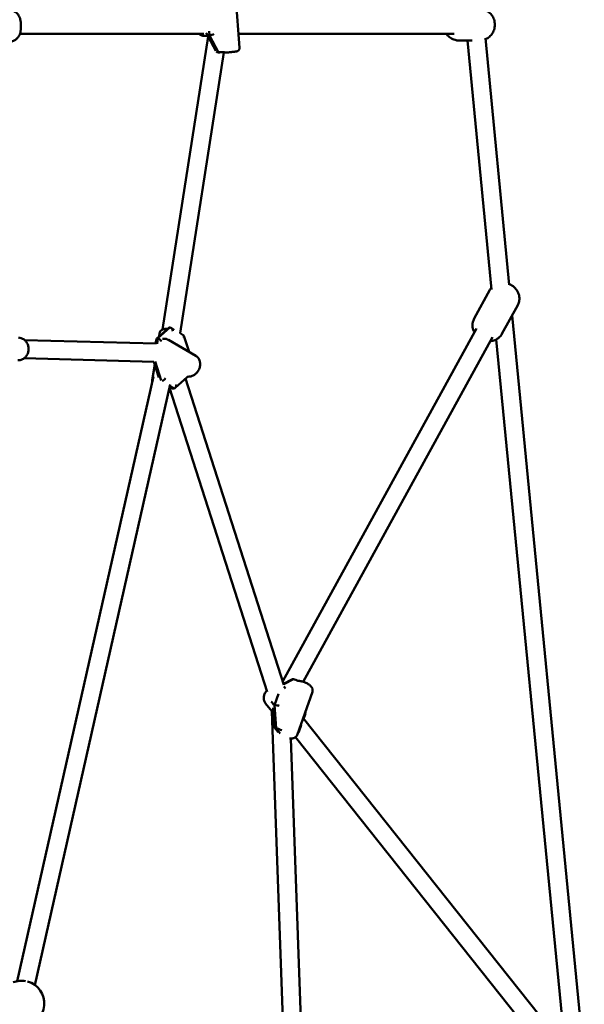
# Model space of a CAD drawing. Units: millimetres. Extents: x 1721 to 7743, y 3327 to 9349.
# Drawn here: x 5595 to 6093, y 5473 to 6342 of the extents above; entities that cross this region are included whole.
import ezdxf

# ---------------------------------------------------------------- set-up
doc = ezdxf.new("R2010")
doc.units = ezdxf.units.MM
doc.header["$LTSCALE"] = 22
doc.layers.add('Widoczne (ISO)', color=7, linetype='Continuous', lineweight=50)

msp = doc.modelspace()

# ---------------------------------------------------------------- linework, layer by layer
at = {"layer": 'Widoczne (ISO)'}
for p, q in [((5785.67, 6361.46), (5788.86, 6317.6)), ((5762.28, 6328.43), (5762.01, 6332.18)), ((5762.01, 6332.18), (5762.28, 6328.43)), ((5595.02, 6330), (5757.19, 6330)), ((5761.1, 6327.61), (5720.79, 6068.75)), ((5758.46, 6328), (5760.4, 6328)), ((5761.51, 6327.1), (5767.97, 6314.82)), ((5770.14, 6313.48), (5762.28, 6328.43)), ((5762.28, 6328.43), (5770.14, 6313.48)), ((5787.96, 6330), (5978.42, 6330)), ((5982.56, 6324), (5994.28, 6324)), ((6011.21, 6104.19), (5989.94, 6324)), ((6026.9, 6108.19), (6005.83, 6325.93)), ((5775.09, 6313.49), (5736.47, 6065.45)), ((5769.92, 6313.47), (5771, 6313.47)), ((5771.42, 6313.48), (5770.14, 6313.48)), ((5770.14, 6313.48), (5771.42, 6313.48)), ((5779.17, 6313.48), (5775.09, 6313.48)), ((5775.09, 6313.48), (5779.17, 6313.48)), ((5775.09, 6313.47), (5778.95, 6313.47)), ((5782.32, 6313.89), (5781.76, 6313.84)), ((6009.91, 6103.76), (5995.96, 6078.35)), ((6034.46, 6090.28), (6020.5, 6064.87)), ((6093.19, 5423.19), (6029.5, 6081.26)), ((5726.3, 6070.22), (5715.73, 6060.77)), ((5727.24, 6070.49), (5716.79, 6061.15)), ((5716.79, 6061.15), (5727.24, 6070.49)), ((5728.39, 6070.19), (5731.15, 6068.57)), ((5998.02, 6069.64), (5826.95, 5758.15)), ((5716.79, 6061.15), (5716.02, 6056.17)), ((5716.02, 6056.17), (5716.79, 6061.15)), ((5718.29, 6065.73), (5717.81, 6062.63)), ((5724.16, 6069.45), (5725.2, 6069.51)), ((5736.47, 6065.45), (5739.23, 6063.83)), ((5739.75, 6063.18), (5744.26, 6048.94)), ((6012.05, 6061.94), (5844.97, 5757.72)), ((5599.16, 6059.45), (5715.17, 6056.28)), ((5715.4, 6060.16), (5714.8, 6056.29)), ((5721.94, 6060.57), (5720.91, 6060.51)), ((5750.31, 6045.38), (5726.15, 6059.58)), ((6075.71, 5437.72), (6015.49, 6059.99)), ((5598.72, 6043.45), (5713.28, 6040.33)), ((5713.96, 6037.93), (5711.82, 6024.14)), ((5713.2, 6040.33), (5717.64, 6026.32)), ((5714.4, 6040.5), (5719.67, 6023.87)), ((5719.67, 6023.87), (5714.4, 6040.5)), ((5592.66, 5493.3), (5712.77, 6027.18)), ((5742.66, 6026.75), (5732.1, 6017.3)), ((5744.38, 6027.15), (5743.35, 6027.09)), ((5608.27, 5489.79), (5727.63, 6020.33)), ((5727.3, 6018.86), (5730.86, 6016.77)), ((5730.86, 6016.77), (5727.3, 6018.86)), ((5741.26, 6025.5), (5827.94, 5755.07)), ((5727.09, 6017.31), (5813.13, 5748.85)), ((5835.1, 5759.73), (5827.7, 5755.8)), ((5827.82, 5755.45), (5836.4, 5760)), ((5836.4, 5760), (5827.82, 5755.45)), ((5841.27, 5758.5), (5840.02, 5758.62)), ((5853.16, 5748.71), (5839.64, 5710.63)), ((5819.76, 5737.12), (5823.27, 5747.03)), ((5823.27, 5747.03), (5819.76, 5737.12)), ((5811.84, 5738.48), (5817.24, 5731.7)), ((5817.23, 5731.71), (5834.66, 5246.75)), ((5818.44, 5734.59), (5819.49, 5717.91)), ((5821.04, 5716.73), (5819.76, 5737.12)), ((5819.76, 5737.12), (5821.04, 5716.73)), ((5846.92, 5731.12), (5847.01, 5729.72)), ((5847.01, 5729.71), (5844.94, 5723.89)), ((5845.4, 5725.2), (6077.12, 5433.75)), ((5819.72, 5717.32), (5822.99, 5713.21)), ((5824.83, 5711.96), (5821.04, 5716.73)), ((5821.04, 5716.73), (5824.83, 5711.96)), ((5843.28, 5719.23), (5841.22, 5713.4)), ((5834.11, 5707.47), (5850.73, 5245.27)), ((5838.14, 5708.62), (6064.6, 5423.8)), ((5840.54, 5712.62), (5840.31, 5712.5))]:
    msp.add_line(p, q, dxfattribs=at)
for start, end in [(195.26813, 74.73187), (79.90897, 111.42182)]:
    msp.add_arc((5596.44, 5473.66), 20, start, end, dxfattribs=at)
for centre, major_axis, ratio, start_param, end_param in [((5761.97, 6332.66), (0.26, -4.23), 0.631596, 5.563634, 6.302626), ((5763.54, 6329.67), (2.94, 0.84), 0.320434, 4.178369, 5.749166), ((5770.48, 6316.47), (-1.64, -2.71), 0.788256, 6.010468, 6.808822), ((5772.06, 6313.48), (3.28, 0.2), 0.043099, 1.452044, 2.191035), ((5778.39, 6316.47), (-1.81, 2.62), 0.80404, 2.635397, 2.716672), ((5777.26, 6313.48), (-3.28, -0.2), 0.043099, 2.191035, 2.930027), ((5781.87, 6311.76), (0.62, 2.01), 0.948488, 0.369877, 0.412679), ((5729.57, 6069.12), (-3.38, 0.93), 0.301011, 5.551215, 6.090913), ((5727.48, 6067.25), (0.32, -3.23), 0.761021, 1.53805, 3.108847), ((5718.26, 6059.01), (-2.74, 1.49), 0.562931, 5.544878, 6.481795), ((5716.17, 6057.14), (1.08, 3.96), 0.581083, 5.736466, 6.475458), ((5737.1, 6061.6), (2.45, 1.95), 0.5967, 5.411614, 6.508204), ((5741.93, 6030.12), (-1.08, -3.96), 0.581083, 0.731971, 0.841436), ((5721, 6025.66), (2.45, 1.95), 0.5967, 4.11165, 5.411614), ((5730.62, 6020), (-0.32, 3.23), 0.761021, 3.108847, 4.679643), ((5728.53, 6018.14), (-3.38, 0.93), 0.301011, 1.67063, 2.409622), ((5835.96, 5756.79), (-0.66, -3.18), 0.803586, 3.230119, 3.7306), ((5838.06, 5757.91), (-3, 1.68), 0.424744, 4.776385, 5.515377), ((5826.7, 5751.87), (2.36, -2.04), 0.6643, 0.817569, 1.668474), ((5821.06, 5740.79), (-1.94, -3.48), 0.622526, 5.811521, 6.550513), ((5821.31, 5736.71), (3.03, -0.42), 0.071233, 0.550241, 2.121038), ((5843.97, 5730.14), (3.03, -0.42), 0.071233, 6.268604, 6.833427), ((5822.45, 5718.71), (-2.89, -1.11), 0.575152, 6.104384, 7.13952), ((5822.7, 5714.63), (3, -1.68), 0.424744, 1.634792, 2.373784), ((5838.59, 5714.98), (2.36, -2.04), 0.6643, 6.030439, 7.100754)]:
    msp.add_ellipse(centre, major_axis=major_axis, ratio=ratio, start_param=start_param, end_param=end_param, dxfattribs=at)
for points, knots in [([(5585.38, 6322.88), (5586.45, 6322.88), (5587.52, 6323.06), (5589.47, 6323.7), (5590.33, 6324.15), (5591.9, 6325.22), (5592.5, 6325.82), (5593.66, 6327.15), (5594.03, 6327.79), (5594.76, 6329.17), (5594.94, 6329.73), (5595.32, 6330.98), (5595.42, 6331.49), (5595.54, 6332.24), (5595.58, 6332.5), (5595.64, 6333.02), (5595.67, 6333.28), (5595.72, 6333.82), (5595.74, 6334.1), (5595.78, 6334.67), (5595.79, 6334.95), (5595.83, 6336), (5595.84, 6336.79), (5595.81, 6338.29), (5595.78, 6339.01), (5595.65, 6340.63), (5595.59, 6341.43), (5595.19, 6343.16), (5595.06, 6343.71), (5594.5, 6345.03), (5594.27, 6345.52), (5593.58, 6346.61), (5593.22, 6347.12), (5592.29, 6348.1), (5591.84, 6348.52), (5590.37, 6349.59), (5589.17, 6350.24), (5586.92, 6350.78), (5586.11, 6350.88), (5585.3, 6350.88)], [0.851601, 0.851601, 0.851601, 0.851601, 0.890894, 0.890894, 0.934144, 0.934144, 0.990774, 0.990774, 1.07784, 1.07784, 1.225514, 1.225514, 1.47385, 1.47385, 1.615263, 1.615263, 1.770429, 1.770429, 1.934854, 1.934854, 2.102169, 2.102169, 2.547971, 2.547971, 2.96794, 2.96794, 3.504538, 3.504538, 3.709413, 3.709413, 3.801755, 3.801755, 3.863393, 3.863393, 3.903981, 3.903981, 3.963485, 3.963485, 3.993194, 3.993194, 3.993194, 3.993194]), ([(6005.91, 6325.1), (6006.84, 6325.5), (6007.71, 6326.01), (6009.68, 6327.46), (6010.69, 6328.49), (6012.38, 6330.82), (6013.03, 6332.14), (6013.95, 6334.95), (6014.19, 6336.44), (6014.2, 6339.46), (6013.97, 6340.99), (6013.02, 6343.9), (6012.32, 6345.29), (6010.49, 6347.74), (6009.39, 6348.81), (6007.42, 6350.15), (6006.68, 6350.56), (6005.91, 6350.89)], [4.951834, 4.951834, 4.951834, 4.951834, 5.162695, 5.162695, 5.471552, 5.471552, 5.800879, 5.800879, 6.147983, 6.147983, 6.502317, 6.502317, 6.849491, 6.849491, 7.177777, 7.177777, 7.353144, 7.353144, 7.353144, 7.353144]), ([(5758.46, 6328), (5757.5, 6328), (5756.54, 6328.16), (5754.71, 6328.8), (5753.84, 6329.27), (5753.02, 6329.91), (5752.96, 6329.95), (5752.91, 6330)], [3.222867, 3.222867, 3.222867, 3.222867, 3.523433, 3.523433, 3.8283612, 3.8283612, 3.8494349, 3.8494349, 3.8494349, 3.8494349]), ([(5760.4, 6329.37), (5760.18, 6329.65), (5759.92, 6329.88), (5759.52, 6330.19), (5759.39, 6330.28), (5759.25, 6330.37)], [0, 0, 0, 0, 0.1124414, 0.1124414, 0.1631297, 0.1631297, 0.1631297, 0.1631297]), ([(5760.28, 6328.03), (5760.24, 6328.04), (5760.21, 6328.04), (5760.17, 6328.05), (5760.16, 6328.05), (5760.16, 6328.05)], [-5.1887841, -5.1887841, -5.1887841, -5.1887841, -5.1419155, -5.1419155, -5.0830592, -5.0830592, -5.0830592, -5.0830592]), ([(5761.51, 6327.1), (5761.49, 6327.14), (5761.47, 6327.18), (5761.4, 6327.28), (5761.36, 6327.33), (5761.25, 6327.47), (5761.18, 6327.54), (5760.99, 6327.7), (5760.88, 6327.78), (5760.61, 6327.93), (5760.45, 6327.99), (5760.28, 6328.03)], [1.00861409, 1.00861409, 1.00861409, 1.00861409, 1.02624636, 1.02624636, 1.04387862, 1.04387862, 1.06151089, 1.06151089, 1.07914316, 1.07914316, 1.09677542, 1.09677542, 1.09677542, 1.09677542]), ([(5971.42, 6330), (5971.55, 6329.81), (5971.68, 6329.62), (5972.7, 6328.25), (5973.8, 6327.18), (5976.28, 6325.49), (5977.64, 6324.86), (5980.21, 6324.15), (5981.39, 6324), (5982.56, 6324)], [3.6578513, 3.6578513, 3.6578513, 3.6578513, 3.7078988, 3.7078988, 4.0361845, 4.0361845, 4.3428188, 4.3428188, 4.5816927, 4.5816927, 4.5816927, 4.5816927]), ([(5772.44, 6313.65), (5772.78, 6313.67), (5773.13, 6313.69), (5774.12, 6313.75), (5774.78, 6313.8), (5775.44, 6313.84), (5775.44, 6313.84), (5775.45, 6313.84)], [0, 0, 0, 0, 0.1124414, 0.1124414, 0.3033221, 0.3033221, 0.3045996, 0.3045996, 0.3045996, 0.3045996]), ([(5781.77, 6313.84), (5781.77, 6313.84), (5781.76, 6313.84), (5781.44, 6313.8), (5781.08, 6313.75), (5780.66, 6313.69), (5780.54, 6313.67), (5780.47, 6313.65)], [-0.00133, -0.00133, -0.00133, -0.00133, 0, 0, 0.1987124, 0.1987124, 0.3157839, 0.3157839, 0.3157839, 0.3157839]), ([(5788.86, 6317.6), (5788.88, 6317.28), (5788.85, 6316.96), (5788.71, 6316.36), (5788.59, 6316.1), (5788.31, 6315.61), (5788.14, 6315.42), (5787.79, 6315.06), (5787.62, 6314.94), (5787.29, 6314.73), (5787.16, 6314.66), (5786.92, 6314.56), (5786.82, 6314.52), (5786.61, 6314.46), (5786.52, 6314.43), (5786.19, 6314.35), (5786.01, 6314.32), (5785.53, 6314.24), (5785.25, 6314.2), (5784.61, 6314.12), (5784.24, 6314.08), (5783.45, 6314), (5783.02, 6313.96), (5782.48, 6313.91), (5782.4, 6313.9), (5782.32, 6313.89)], [2.038038, 2.038038, 2.038038, 2.038038, 2.049813, 2.049813, 2.062788, 2.062788, 2.079762, 2.079762, 2.104985, 2.104985, 2.139943, 2.139943, 2.18219, 2.18219, 2.248647, 2.248647, 2.44183, 2.44183, 2.662541, 2.662541, 2.883252, 2.883252, 3.103963, 3.103963, 3.141593, 3.141593, 3.141593, 3.141593]), ([(6026.83, 6108.92), (6026.98, 6108.86), (6027.13, 6108.79), (6028.72, 6108.07), (6030.04, 6107.21), (6032.4, 6105.1), (6033.46, 6103.84), (6035.02, 6101), (6035.59, 6099.48), (6036, 6096.39), (6035.98, 6094.91), (6035.4, 6092.34), (6035, 6091.27), (6034.46, 6090.28)], [4.640414, 4.640414, 4.640414, 4.640414, 4.68624, 4.68624, 5.118109, 5.118109, 5.53832, 5.53832, 5.892445, 5.892445, 6.167307, 6.167307, 6.36384, 6.36384, 6.36384, 6.36384]), ([(5996.16, 6066.25), (5996.14, 6066.28), (5996.13, 6066.3), (5995.4, 6067.63), (5994.83, 6069.15), (5994.41, 6072.24), (5994.44, 6073.72), (5995.02, 6076.29), (5995.42, 6077.36), (5995.96, 6078.35)], [2.3892875, 2.3892875, 2.3892875, 2.3892875, 2.3967274, 2.3967274, 2.7508526, 2.7508526, 3.0257145, 3.0257145, 3.2222472, 3.2222472, 3.2222472, 3.2222472]), ([(5593.19, 6041.6), (5594.15, 6041.59), (5595.11, 6041.73), (5596.96, 6042.33), (5597.83, 6042.79), (5599.43, 6043.98), (5600.14, 6044.72), (5601.33, 6046.4), (5601.8, 6047.35), (5602.45, 6049.38), (5602.62, 6050.46), (5602.65, 6052.63), (5602.49, 6053.71), (5601.87, 6055.78), (5601.4, 6056.76), (5600.19, 6058.5), (5599.46, 6059.26), (5597.81, 6060.47), (5596.91, 6060.93), (5595.21, 6061.45), (5594.44, 6061.58), (5593.66, 6061.6)], [0, 0, 0, 0, 0.300555, 0.300555, 0.605675, 0.605675, 0.921463, 0.921463, 1.248534, 1.248534, 1.583051, 1.583051, 1.919843, 1.919843, 2.253711, 2.253711, 2.579261, 2.579261, 2.892827, 2.892827, 3.134317, 3.134317, 3.134317, 3.134317]), ([(5724.16, 6069.45), (5723.72, 6069.42), (5723.3, 6069.38), (5722.47, 6069.26), (5722.07, 6069.18), (5721.27, 6068.95), (5720.87, 6068.81), (5720.05, 6068.38), (5719.62, 6068.09), (5718.89, 6067.28), (5718.59, 6066.81), (5718.36, 6066.08), (5718.32, 6065.91), (5718.29, 6065.73)], [3.1415927, 3.1415927, 3.1415927, 3.1415927, 3.3289761, 3.3289761, 3.5163595, 3.5163595, 3.703743, 3.703743, 3.8911264, 3.8911264, 4.0355905, 4.0355905, 4.0785099, 4.0785099, 4.0785099, 4.0785099]), ([(6020.5, 6064.87), (6019.88, 6063.75), (6019.08, 6062.72), (6017.22, 6060.99), (6016.16, 6060.3), (6013.87, 6059.21), (6012.64, 6058.86), (6011.03, 6058.61), (6010.6, 6058.57), (6010.18, 6058.55)], [0.0806545, 0.0806545, 0.0806545, 0.0806545, 0.3042651, 0.3042651, 0.5401075, 0.5401075, 0.8125989, 0.8125989, 0.9136142, 0.9136142, 0.9136142, 0.9136142]), ([(5718.29, 6060.2), (5718.44, 6059.93), (5718.62, 6059.7), (5719.18, 6059.13), (5719.6, 6058.84), (5720, 6058.52), (5720, 6058.52), (5720.01, 6058.52)], [0, 0, 0, 0, 0.1124414, 0.1124414, 0.3033221, 0.3033221, 0.3045996, 0.3045996, 0.3045996, 0.3045996]), ([(5721.94, 6060.57), (5722.23, 6060.59), (5722.52, 6060.59), (5723.11, 6060.56), (5723.4, 6060.52), (5723.97, 6060.43), (5724.26, 6060.36), (5724.82, 6060.19), (5725.09, 6060.09), (5725.63, 6059.86), (5725.89, 6059.73), (5726.15, 6059.58)], [0, 0, 0, 0, 0.0948412, 0.0948412, 0.1896824, 0.1896824, 0.2845235, 0.2845235, 0.3793647, 0.3793647, 0.4742059, 0.4742059, 0.4742059, 0.4742059]), ([(5744.38, 6027.15), (5745.31, 6027.2), (5746.22, 6027.41), (5748.01, 6028.12), (5748.89, 6028.64), (5750.53, 6029.93), (5751.27, 6030.72), (5752.53, 6032.49), (5753.05, 6033.47), (5753.79, 6035.52), (5754.02, 6036.59), (5754.14, 6038.71), (5754.04, 6039.77), (5753.5, 6041.71), (5753.08, 6042.61), (5751.97, 6044.11), (5751.32, 6044.74), (5750.48, 6045.28), (5750.4, 6045.33), (5750.31, 6045.38)], [3.141593, 3.141593, 3.141593, 3.141593, 3.444282, 3.444282, 3.774893, 3.774893, 4.122299, 4.122299, 4.474681, 4.474681, 4.826218, 4.826218, 5.169134, 5.169134, 5.488081, 5.488081, 5.776442, 5.776442, 5.808979, 5.808979, 5.808979, 5.808979]), ([(5742.7, 6026.9), (5742.7, 6026.9), (5742.7, 6026.9), (5742.75, 6026.93), (5742.79, 6026.95), (5742.93, 6027.01), (5743.03, 6027.04), (5743.22, 6027.08), (5743.28, 6027.08), (5743.35, 6027.09)], [0.7833087, 0.7833087, 0.7833087, 0.7833087, 0.8131378, 0.8131378, 0.8486689, 0.8486689, 0.8871808, 0.8871808, 0.9043827, 0.9043827, 0.9043827, 0.9043827]), ([(5711.82, 6022.98), (5711.79, 6023.21), (5711.77, 6023.46), (5711.78, 6023.86), (5711.8, 6024), (5711.82, 6024.14)], [2.10825798, 2.10825798, 2.10825798, 2.10825798, 2.17022169, 2.17022169, 2.20467542, 2.20467542, 2.20467542, 2.20467542]), ([(5728.59, 6017.03), (5728.24, 6017.11), (5727.88, 6017.18), (5727.32, 6017.28), (5727.14, 6017.31), (5726.95, 6017.33)], [0, 0, 0, 0, 0.1124414, 0.1124414, 0.167766, 0.167766, 0.167766, 0.167766]), ([(5840.19, 5758.6), (5839.98, 5758.68), (5839.78, 5758.76), (5839.23, 5758.98), (5838.9, 5759.13), (5838.58, 5759.29)], [0.1316537, 0.1316537, 0.1316537, 0.1316537, 0.1987124, 0.1987124, 0.3157839, 0.3157839, 0.3157839, 0.3157839]), ([(5853.16, 5748.71), (5853.33, 5749.19), (5853.41, 5749.71), (5853.39, 5750.73), (5853.27, 5751.23), (5852.89, 5752.29), (5852.57, 5752.8), (5851.64, 5754), (5850.95, 5754.62), (5849.36, 5755.77), (5848.44, 5756.3), (5846.57, 5757.17), (5845.62, 5757.53), (5843.7, 5758.1), (5842.74, 5758.31), (5841.63, 5758.46), (5841.45, 5758.48), (5841.27, 5758.5)], [4.147566, 4.147566, 4.147566, 4.147566, 4.29656, 4.29656, 4.463934, 4.463934, 4.698636, 4.698636, 5.07913, 5.07913, 5.479948, 5.479948, 5.848393, 5.848393, 6.213633, 6.213633, 6.283185, 6.283185, 6.283185, 6.283185]), ([(5811.84, 5738.48), (5811.31, 5739.15), (5810.9, 5739.91), (5810.36, 5741.55), (5810.23, 5742.43), (5810.24, 5744.25), (5810.41, 5745.2), (5811.04, 5747.08), (5811.51, 5748.01), (5812.34, 5749.18), (5812.58, 5749.49), (5812.83, 5749.78)], [3.819127, 3.819127, 3.819127, 3.819127, 4.09397, 4.09397, 4.379482, 4.379482, 4.690739, 4.690739, 5.027217, 5.027217, 5.152674, 5.152674, 5.152674, 5.152674]), ([(5818.34, 5738.24), (5818.24, 5738.52), (5818.08, 5738.76), (5817.59, 5739.38), (5817.2, 5739.72), (5816.83, 5740.08), (5816.83, 5740.08), (5816.83, 5740.08)], [0, 0, 0, 0, 0.1124414, 0.1124414, 0.3033221, 0.3033221, 0.3045996, 0.3045996, 0.3045996, 0.3045996]), ([(5818.44, 5734.58), (5818.44, 5734.58), (5818.44, 5734.58), (5818.44, 5734.59), (5818.44, 5734.59), (5818.44, 5734.59), (5818.44, 5734.6), (5818.44, 5734.6)], [1.07972707, 1.07972707, 1.07972707, 1.07972707, 1.08051775, 1.08051775, 1.08864659, 1.08864659, 1.09677542, 1.09677542, 1.09677542, 1.09677542]), ([(5823.22, 5716.01), (5823.54, 5715.85), (5823.87, 5715.7), (5824.81, 5715.32), (5825.43, 5715.11), (5826.06, 5714.88), (5826.06, 5714.88), (5826.07, 5714.88)], [0, 0, 0, 0, 0.1124414, 0.1124414, 0.3033221, 0.3033221, 0.3045996, 0.3045996, 0.3045996, 0.3045996]), ([(5839.64, 5710.63), (5839.47, 5710.14), (5839.21, 5709.69), (5838.54, 5708.91), (5838.14, 5708.6), (5837.26, 5708.07), (5836.77, 5707.88), (5835.8, 5707.62), (5835.32, 5707.54), (5834.34, 5707.46), (5833.84, 5707.45), (5833.24, 5707.48), (5833.14, 5707.49), (5833.04, 5707.5)], [2.1356191, 2.1356191, 2.1356191, 2.1356191, 2.2846131, 2.2846131, 2.4519864, 2.4519864, 2.6531812, 2.6531812, 2.8543759, 2.8543759, 3.0555706, 3.0555706, 3.0952379, 3.0952379, 3.0952379, 3.0952379])]:
    msp.add_open_spline(points, degree=3, knots=knots, dxfattribs=at)
for points in [[(6009.91, 6103.76), (6010.25, 6104.37), (6010.65, 6104.96), (6011.08, 6105.5)], [(5725.2, 6069.51), (5725.35, 6069.52), (5725.48, 6069.54), (5725.58, 6069.57)], [(5818.44, 5734.6), (5818.44, 5734.6), (5818.44, 5734.6), (5818.44, 5734.6)]]:
    msp.add_open_spline(points, degree=3, dxfattribs=at)

doc.saveas('drawing.dxf')
